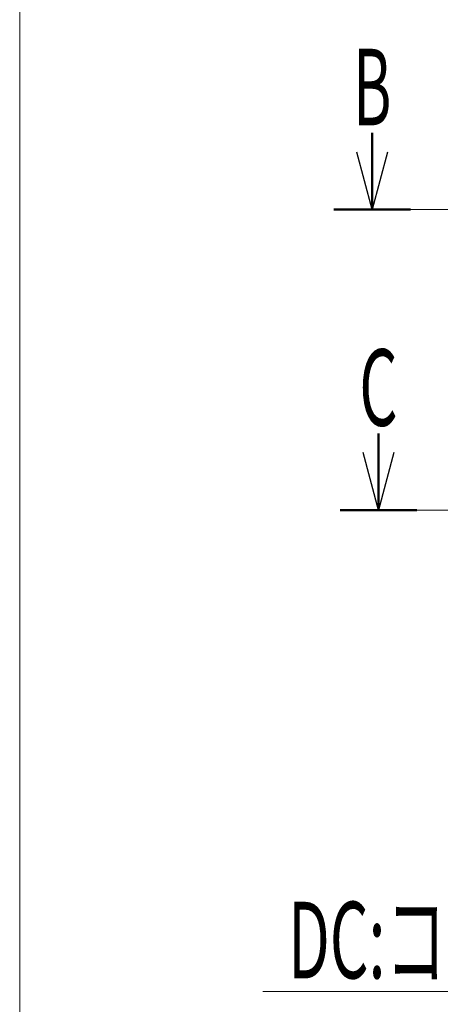
# Model space of a CAD drawing. Units: millimetres. Extents: x -4925 to 4925, y -7686 to 3378.
# Drawn here: x -4925 to -4376, y -2133 to -848 of the extents above; entities that cross this region are included whole.
import ezdxf
from ezdxf.enums import TextEntityAlignment as Align

# ---------------------------------------------------------------- set-up
doc = ezdxf.new("R2010")
doc.units = ezdxf.units.MM
doc.header["$LTSCALE"] = 6.25
doc.linetypes.add('CENTER', pattern=[50.8, 31.75, -6.35, 6.35, -6.35])
for name, color, linetype in [('Layer0176', 7, 'Continuous'), ('ZUWAKU', 7, 'Continuous'), ('購入品-608ZZ', 7, 'Continuous')]:
    doc.layers.add(name, color=color, linetype=linetype)
doc.styles.add('dcStyle0', font='ＭＳ Ｐゴシック', dxfattribs={"width": 0.75})

# ---------------------------------------------------------------- blocks, each defined once
blk = doc.blocks.new('DC_GROUP_W_GBCS-T_S_020_38')
at = {"layer": 'ZUWAKU', "color": 7, "linetype": 'Continuous', "lineweight": 13}
blk.add_line((-4925, 3378.2), (-4925, -3321.8), dxfattribs=at)
blk = doc.blocks.new('_Open30')
at = {"color": 0, "linetype": 'ByBlock', "lineweight": -2}
for p, q in [((-1, 0.267949), (0, 0)), ((0, 0), (-1, -0.267949)), ((0, 0), (-1, 0))]:
    blk.add_line(p, q, dxfattribs=at)

msp = doc.modelspace()

# ---------------------------------------------------------------- linework, layer by layer
at = {"layer": 'Layer0176', "color": 2, "linetype": 'Continuous', "lineweight": 50}
for p, q in [((-4464.7301, -995.5671), (-4464.7301, -1095.5671)), ((-4514.7301, -1095.5671), (-4414.7301, -1095.5671)), ((-4456.5984, -1387.8919), (-4456.5984, -1487.8919)), ((-4506.5984, -1487.8919), (-4406.5984, -1487.8919))]:
    msp.add_line(p, q, dxfattribs=at)
at = {"layer": 'Layer0176', "color": 2, "linetype": 'CENTER', "lineweight": 13}
for p, q in [((-4414.7301, -1095.5671), (-2834.9296, -1095.5671)), ((-4406.5984, -1487.8919), (-2791.4518, -1487.8919))]:
    msp.add_line(p, q, dxfattribs=at)
at = {"layer": '購入品-608ZZ', "color": 2, "linetype": 'Continuous', "lineweight": 13}
msp.add_line((-3631.6847, -2116.6045), (-4607.5883, -2116.6045), dxfattribs=at)

# ---------------------------------------------------------------- block references
at = {"layer": 'Layer0176', "color": 2, "xscale": 75.00007019038215, "yscale": 74.99973420559108, "rotation": 270}
for p in [(-4464.7301, -1095.5671), (-4456.5984, -1487.8919)]:
    msp.add_blockref('_Open30', p, dxfattribs=at)
at = {"layer": 'ZUWAKU', "linetype": 'Continuous'}
msp.add_blockref('DC_GROUP_W_GBCS-T_S_020_38', (0, 0), dxfattribs=at)

# ---------------------------------------------------------------- texts
at = {"layer": 'Layer0176', "color": 2, "style": 'dcStyle0'}
for s, width, p, p2 in [('B', 0.539754, (-4489.7301, -985.5671), (-4439.7301, -985.5671)), ('C', 0.517404, (-4481.5984, -1377.8919), (-4431.5984, -1377.8919))]:
    msp.add_text(s, height=100, dxfattribs=dict(at, width=width)).set_placement(p, p2, align=Align.FIT)
at = {"layer": '購入品-608ZZ', "color": 2, "style": 'dcStyle0', "width": 0.638738}
msp.add_text('DC:コントロールユニット', height=100, dxfattribs=at).set_placement((-4574.6489, -2099.3465), (-3654.6489, -2099.3465), align=Align.FIT)

doc.saveas('drawing.dxf')
